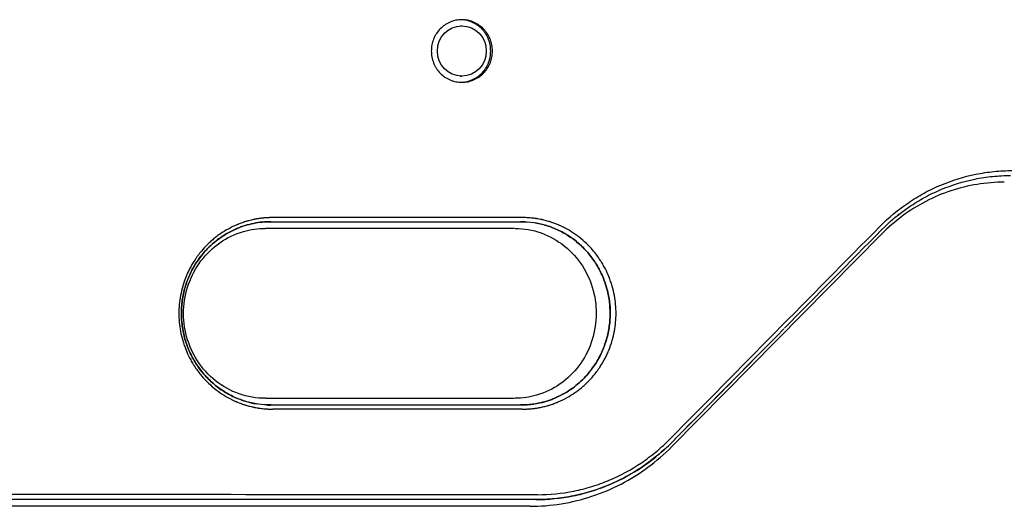
# Model space of a CAD drawing. Units: millimetres. Extents: x -11200 to 11200, y -11200 to 11200.
# Drawn here: x 4297 to 4552, y -956 to -830 of the extents above; entities that cross this region are included whole.
import ezdxf

# ---------------------------------------------------------------- set-up
doc = ezdxf.new("R2010")
doc.units = ezdxf.units.MM
doc.layers.add('2d', color=230, linetype='Continuous')

msp = doc.modelspace()

# ---------------------------------------------------------------- linework, layer by layer
at = {"layer": '2d'}
for p, q in [((4411.15, -831.28), (4411.59, -831.28)), ((4411.15, -844.28), (4411.59, -844.28)), ((4425.29, -883.78), (4360.66, -883.78)), ((4520.45, -885.23), (4466.07, -940.32)), ((4360.66, -927.78), (4425.29, -927.78)), ((4429.2, -955.78), (4124.94, -955.78))]:
    msp.add_line(p, q, dxfattribs=at)
msp.add_ellipse((4411.59, -837.78), major_axis=(0, 6.5), ratio=0.975976, dxfattribs=at)
for points, knots in [([(4419.51, -837.78), (4419.51, -837.24), (4419.46, -836.72), (4419.31, -835.94), (4419.24, -835.68), (4419.09, -835.17), (4419.01, -834.92), (4418.71, -834.18), (4418.46, -833.72), (4418.03, -833.05), (4417.88, -832.84), (4417.55, -832.43), (4417.37, -832.23), (4416.82, -831.67), (4416.43, -831.33), (4415.78, -830.89), (4415.55, -830.75), (4415.09, -830.5), (4414.63, -830.27), (4414.14, -830.09), (4413.64, -829.94), (4413.39, -829.87), (4412.62, -829.72), (4412.11, -829.67), (4411.08, -829.66), (4410.55, -829.72), (4409.54, -829.92), (4409.04, -830.08), (4408.32, -830.38), (4408.08, -830.5), (4407.63, -830.75), (4407.4, -830.89), (4406.76, -831.33), (4406.36, -831.66), (4405.62, -832.42), (4405.29, -832.83), (4404.86, -833.49), (4404.73, -833.72), (4404.48, -834.19), (4404.37, -834.43), (4404.07, -835.17), (4403.92, -835.67), (4403.77, -836.45), (4403.73, -836.72), (4403.68, -837.25), (4403.67, -837.52), (4403.67, -837.78)], [0.01278731, 0.01278731, 0.01278731, 0.01278731, 0.01438703, 0.01438703, 0.01518689, 0.01518689, 0.01598675, 0.01598675, 0.01758647, 0.01758647, 0.01838633, 0.01838633, 0.01918619, 0.01918619, 0.02078591, 0.02078591, 0.02158577, 0.02158577, 0.02238563, 0.02318549, 0.02318549, 0.02398535, 0.02398535, 0.02558507, 0.02558507, 0.02718479, 0.02718479, 0.02878451, 0.02878451, 0.02958437, 0.02958437, 0.03038423, 0.03038423, 0.03198395, 0.03198395, 0.03358367, 0.03358367, 0.03438353, 0.03438353, 0.03518339, 0.03518339, 0.03678311, 0.03678311, 0.03758297, 0.03758297, 0.03838283, 0.03838283, 0.03838283, 0.03838283]), ([(4419.07, -837.78), (4419.07, -837.24), (4419.02, -836.72), (4418.87, -835.94), (4418.81, -835.68), (4418.66, -835.17), (4418.57, -834.92), (4418.27, -834.18), (4418.03, -833.72), (4417.6, -833.05), (4417.44, -832.84), (4417.11, -832.43), (4416.94, -832.23), (4416.39, -831.67), (4415.99, -831.33), (4415.34, -830.89), (4415.11, -830.75), (4414.66, -830.5), (4414.19, -830.27), (4413.7, -830.09), (4413.21, -829.94), (4412.95, -829.87), (4412.26, -829.73), (4411.82, -829.68), (4411.37, -829.67)], [0.01278724, 0.01278724, 0.01278724, 0.01278724, 0.01438696, 0.01438696, 0.01518682, 0.01518682, 0.01598668, 0.01598668, 0.0175864, 0.0175864, 0.01838626, 0.01838626, 0.01918612, 0.01918612, 0.02078584, 0.02078584, 0.0215857, 0.0215857, 0.02238556, 0.02318542, 0.02318542, 0.02398528, 0.02398528, 0.02536207, 0.02536207, 0.02536207, 0.02536207]), ([(4403.67, -837.78), (4403.67, -838.31), (4403.72, -838.84), (4403.87, -839.62), (4403.94, -839.88), (4404.09, -840.39), (4404.26, -840.89), (4404.48, -841.37), (4404.72, -841.83), (4404.86, -842.07), (4405.29, -842.73), (4405.62, -843.14), (4406.35, -843.89), (4406.76, -844.23), (4407.62, -844.82), (4408.07, -845.07), (4408.79, -845.38), (4409.04, -845.47), (4409.54, -845.62), (4409.79, -845.69), (4410.55, -845.84), (4411.06, -845.89), (4412.11, -845.9), (4412.62, -845.84), (4413.65, -845.63), (4414.15, -845.48), (4414.86, -845.18), (4415.09, -845.06), (4415.55, -844.81), (4415.78, -844.67), (4416.43, -844.23), (4416.82, -843.89), (4417.55, -843.14), (4417.89, -842.73), (4418.46, -841.85), (4418.71, -841.38), (4419.01, -840.64), (4419.09, -840.39), (4419.24, -839.88), (4419.31, -839.62), (4419.46, -838.84), (4419.51, -838.32), (4419.51, -837.78)], [0.03838283, 0.03838283, 0.03838283, 0.03838283, 0.03998206, 0.03998206, 0.04078168, 0.04078168, 0.04158129, 0.04238091, 0.04238091, 0.04318052, 0.04318052, 0.04477976, 0.04477976, 0.04637899, 0.04637899, 0.04797822, 0.04797822, 0.04877783, 0.04877783, 0.04957745, 0.04957745, 0.05117668, 0.05117668, 0.05277591, 0.05277591, 0.05437514, 0.05437514, 0.05517476, 0.05517476, 0.05597437, 0.05597437, 0.05757361, 0.05757361, 0.05917284, 0.05917284, 0.06077207, 0.06077207, 0.06157168, 0.06157168, 0.0623713, 0.0623713, 0.06397053, 0.06397053, 0.06397053, 0.06397053]), ([(4411.37, -845.89), (4411.82, -845.88), (4412.26, -845.83), (4413.21, -845.63), (4413.71, -845.48), (4414.43, -845.18), (4414.66, -845.06), (4415.12, -844.81), (4415.34, -844.67), (4415.99, -844.23), (4416.39, -843.89), (4417.12, -843.14), (4417.45, -842.73), (4418.03, -841.85), (4418.27, -841.38), (4418.57, -840.64), (4418.66, -840.39), (4418.81, -839.88), (4418.87, -839.62), (4419.02, -838.84), (4419.07, -838.32), (4419.07, -837.78)], [0.05140529, 0.05140529, 0.05140529, 0.05140529, 0.05277584, 0.05277584, 0.05437507, 0.05437507, 0.05517469, 0.05517469, 0.0559743, 0.0559743, 0.05757354, 0.05757354, 0.05917277, 0.05917277, 0.060772, 0.060772, 0.06157161, 0.06157161, 0.06237123, 0.06237123, 0.06397046, 0.06397046, 0.06397046, 0.06397046]), ([(4520.04, -883.24), (4522.32, -880.94), (4524.78, -878.89), (4528.74, -876.21), (4530.11, -875.37), (4532.22, -874.22), (4532.94, -873.86), (4534.38, -873.16), (4535.1, -872.84), (4538.76, -871.3), (4541.78, -870.36), (4545.66, -869.57), (4546.45, -869.43), (4548.02, -869.19), (4548.82, -869.09), (4551.2, -868.85), (4552.79, -868.77), (4554.39, -868.78)], [0, 0, 0, 0, 0.00974402, 0.00974402, 0.01461603, 0.01461603, 0.01705204, 0.01705204, 0.01948804, 0.01948804, 0.02923206, 0.02923206, 0.03166807, 0.03166807, 0.03410407, 0.03410407, 0.03897608, 0.03897608, 0.03897608, 0.03897608]), ([(4520.45, -884.14), (4522.67, -881.9), (4525.07, -879.9), (4528.93, -877.29), (4530.26, -876.48), (4532.31, -875.36), (4533.01, -875), (4534.42, -874.32), (4535.13, -874), (4538.69, -872.5), (4541.63, -871.59), (4545.42, -870.82), (4546.18, -870.69), (4547.72, -870.45), (4548.49, -870.36), (4550.81, -870.12), (4552.36, -870.04), (4553.92, -870.05)], [0.0000031, 0.0000031, 0.0000031, 0.0000031, 0.00949097, 0.00949097, 0.01423646, 0.01423646, 0.0166092, 0.0166092, 0.01898195, 0.01898195, 0.02847292, 0.02847292, 0.03084567, 0.03084567, 0.03321841, 0.03321841, 0.0379639, 0.0379639, 0.0379639, 0.0379639]), ([(4552.28, -871.78), (4549.94, -871.78), (4547.6, -871.97), (4542.98, -872.71), (4540.69, -873.27), (4536.22, -874.75), (4534.04, -875.67), (4529.83, -877.85), (4527.81, -879.11), (4523.97, -881.94), (4522.15, -883.52), (4520.46, -885.23)], [6.2829549, 6.2829549, 6.2829549, 6.2829549, 6.4386817, 6.4386817, 6.5944085, 6.5944085, 6.7501354, 6.7501354, 6.9058622, 6.9058622, 7.0615891, 7.0615891, 7.0615891, 7.0615891]), ([(4362.57, -880.94), (4362.39, -880.95), (4362.21, -880.95), (4361.91, -880.96), (4361.76, -880.97), (4361.57, -880.98), (4361.47, -880.98), (4361.42, -880.98), (4361.4, -880.98), (4361.39, -880.98), (4361.38, -880.98), (4361.29, -880.99), (4361.2, -880.99), (4361.05, -881), (4360.97, -881.01), (4360.88, -881.01), (4360.84, -881.01), (4360.81, -881.02), (4360.79, -881.02), (4360.68, -881.02), (4360.53, -881.03), (4360.36, -881.05), (4360.27, -881.06), (4360.23, -881.06), (4360.21, -881.06), (4360.19, -881.06), (4360.01, -881.08), (4359.82, -881.1), (4359.52, -881.13), (4359.37, -881.15), (4359.19, -881.18), (4359.09, -881.19), (4359.05, -881.2), (4359.02, -881.2), (4359.01, -881.2), (4359.01, -881.2), (4359, -881.2), (4358.86, -881.23), (4358.7, -881.25), (4358.4, -881.3), (4358.3, -881.32), (4358.13, -881.35), (4358.04, -881.37), (4357.93, -881.39), (4357.88, -881.4), (4357.85, -881.41), (4357.84, -881.41), (4357.83, -881.41), (4357.44, -881.49), (4357.05, -881.58), (4356.47, -881.73), (4356.18, -881.81), (4355.89, -881.89), (4355.7, -881.95), (4355.6, -881.98), (4355.12, -882.12), (4354.75, -882.25), (4354.18, -882.46), (4353.9, -882.56), (4353.58, -882.69), (4353.42, -882.76), (4353.34, -882.79), (4353.3, -882.81), (4353.28, -882.82), (4353.27, -882.82), (4351.58, -883.53), (4350.16, -884.35), (4348.83, -885.26), (4348.68, -885.36), (4348.4, -885.57), (4348.25, -885.67), (4347.81, -886.01), (4347.51, -886.24), (4346.91, -886.74), (4346.6, -887.01), (4346.13, -887.44), (4345.98, -887.58), (4345.74, -887.81), (4345.62, -887.92), (4345.49, -888.06), (4345.42, -888.13), (4345.38, -888.16), (4345.37, -888.18), (4345.36, -888.19), (4345.36, -888.19), (4345.35, -888.2), (4345.01, -888.54), (4344.57, -889.01), (4343.79, -889.94), (4343.51, -890.29), (4343.07, -890.87), (4342.92, -891.07), (4342.7, -891.39), (4342.58, -891.56), (4342.45, -891.76), (4342.38, -891.86), (4342.35, -891.91), (4342.33, -891.93), (4342.32, -891.95), (4342.32, -891.95), (4341.78, -892.77), (4341.34, -893.54), (4340.79, -894.62), (4340.62, -894.97), (4340.39, -895.47), (4340.32, -895.63), (4340.22, -895.87), (4340.17, -895.99), (4340.11, -896.12), (4340.08, -896.19), (4340.07, -896.22), (4340.06, -896.24), (4340.06, -896.25), (4340.06, -896.25), (4339.39, -897.89), (4338.92, -899.53), (4338.32, -902.73), (4338.19, -904.29), (4338.19, -905.78)], [0, 0, 0, 0, 0.0078125, 0.0078125, 0.0117188, 0.0136719, 0.0146484, 0.0151367, 0.0153809, 0.0153809, 0.015625, 0.015625, 0.0195313, 0.0195313, 0.0214844, 0.0224609, 0.0229492, 0.0229492, 0.0234375, 0.0234375, 0.0273438, 0.0292969, 0.0302734, 0.0307617, 0.0307617, 0.03125, 0.03125, 0.0390625, 0.0390625, 0.0429688, 0.0449219, 0.0458984, 0.0463867, 0.0466309, 0.0467529, 0.0467529, 0.046875, 0.046875, 0.0546875, 0.0546875, 0.0585938, 0.0585938, 0.0605469, 0.0615234, 0.0620117, 0.0622559, 0.0622559, 0.0625, 0.0625, 0.078125, 0.078125, 0.0859375, 0.0898438, 0.0898438, 0.09375, 0.09375, 0.109375, 0.109375, 0.1171875, 0.1210938, 0.1230469, 0.1240234, 0.1245117, 0.1245117, 0.125, 0.125, 0.1875, 0.1875, 0.1953125, 0.1953125, 0.203125, 0.203125, 0.21875, 0.21875, 0.234375, 0.234375, 0.2421875, 0.2421875, 0.2460938, 0.2480469, 0.2490234, 0.2495117, 0.2497559, 0.2498779, 0.2498779, 0.25, 0.25, 0.28125, 0.28125, 0.296875, 0.296875, 0.3046875, 0.3046875, 0.3085938, 0.3105469, 0.3115234, 0.3120117, 0.3122559, 0.3122559, 0.3125, 0.3125, 0.34375, 0.34375, 0.359375, 0.359375, 0.3671875, 0.3671875, 0.3710938, 0.3730469, 0.3740234, 0.3745117, 0.3747559, 0.3747559, 0.375, 0.375, 0.4375, 0.4375, 0.5, 0.5, 0.5, 0.5]), ([(4427.26, -880.94), (4426.37, -880.94), (4423.22, -880.94), (4415.14, -880.94), (4411.89, -880.94), (4406.16, -880.94), (4404.11, -880.94), (4400.83, -880.94), (4399.13, -880.94), (4397.06, -880.94), (4396, -880.94), (4395.47, -880.94), (4395.2, -880.94), (4395.06, -880.94), (4395, -880.94), (4394.96, -880.94), (4394.95, -880.94), (4394.94, -880.94), (4394.93, -880.94), (4392.09, -880.94), (4387.95, -880.94), (4383.29, -880.94), (4381, -880.94), (4379.87, -880.94), (4379.31, -880.94), (4379.03, -880.94), (4378.89, -880.94), (4378.82, -880.94), (4378.79, -880.94), (4378.77, -880.94), (4378.76, -880.94), (4378.76, -880.94), (4371.69, -880.94), (4366.3, -880.94), (4362.57, -880.94)], [0, 0, 0, 0, 0.25, 0.25, 0.375, 0.375, 0.4375, 0.4375, 0.46875, 0.484375, 0.492187, 0.496094, 0.498047, 0.499023, 0.499512, 0.499756, 0.499878, 0.499878, 0.5, 0.5, 0.625, 0.6875, 0.71875, 0.734375, 0.742187, 0.746094, 0.748047, 0.749023, 0.749512, 0.749756, 0.749756, 0.75, 0.75, 1, 1, 1, 1]), ([(4427.26, -930.62), (4427.44, -930.61), (4427.63, -930.61), (4427.92, -930.6), (4428.08, -930.59), (4428.26, -930.58), (4428.36, -930.58), (4428.41, -930.58), (4428.43, -930.57), (4428.44, -930.57), (4428.45, -930.57), (4428.54, -930.57), (4428.63, -930.56), (4428.78, -930.56), (4428.86, -930.55), (4428.95, -930.55), (4429, -930.54), (4429.02, -930.54), (4429.04, -930.54), (4429.15, -930.53), (4429.3, -930.52), (4429.47, -930.51), (4429.56, -930.5), (4429.6, -930.5), (4429.62, -930.5), (4429.63, -930.5), (4429.82, -930.48), (4430.01, -930.46), (4430.3, -930.43), (4430.45, -930.41), (4430.64, -930.38), (4430.73, -930.37), (4430.78, -930.36), (4430.8, -930.36), (4430.81, -930.36), (4430.82, -930.35), (4430.83, -930.35), (4430.96, -930.33), (4431.13, -930.31), (4431.42, -930.26), (4431.53, -930.24), (4431.7, -930.2), (4431.78, -930.19), (4431.89, -930.17), (4431.95, -930.15), (4431.97, -930.15), (4431.99, -930.15), (4432, -930.14), (4432.39, -930.06), (4432.77, -929.98), (4433.35, -929.83), (4433.64, -929.75), (4433.93, -929.67), (4434.12, -929.61), (4434.22, -929.58), (4434.69, -929.43), (4435.07, -929.31), (4435.63, -929.1), (4435.91, -929), (4436.24, -928.87), (4436.4, -928.8), (4436.48, -928.77), (4436.51, -928.75), (4436.54, -928.74), (4436.55, -928.74), (4438.23, -928.03), (4439.65, -927.21), (4440.98, -926.3), (4441.12, -926.19), (4441.4, -925.99), (4441.55, -925.88), (4441.99, -925.55), (4442.29, -925.32), (4442.9, -924.81), (4443.2, -924.55), (4443.67, -924.12), (4443.82, -923.98), (4444.06, -923.75), (4444.17, -923.63), (4444.31, -923.5), (4444.38, -923.43), (4444.41, -923.39), (4444.43, -923.38), (4444.44, -923.37), (4444.44, -923.36), (4444.45, -923.36), (4444.79, -923.01), (4445.23, -922.54), (4446.01, -921.62), (4446.28, -921.27), (4446.72, -920.69), (4446.87, -920.49), (4447.09, -920.17), (4447.21, -920), (4447.34, -919.8), (4447.41, -919.7), (4447.44, -919.65), (4447.46, -919.63), (4447.47, -919.61), (4447.47, -919.6), (4448, -918.79), (4448.44, -918.02), (4449, -916.94), (4449.17, -916.59), (4449.39, -916.09), (4449.47, -915.93), (4449.57, -915.69), (4449.62, -915.57), (4449.67, -915.43), (4449.7, -915.37), (4449.72, -915.33), (4449.72, -915.32), (4449.73, -915.31), (4449.73, -915.31), (4450.39, -913.67), (4450.86, -912.02), (4451.46, -908.82), (4451.59, -907.27), (4451.59, -904.29), (4451.46, -902.73), (4451.01, -900.33), (4450.82, -899.52), (4450.46, -898.3), (4450.33, -897.89), (4450.12, -897.28), (4450.01, -896.97), (4449.87, -896.62), (4449.8, -896.44), (4449.77, -896.35), (4449.75, -896.3), (4449.74, -896.28), (4449.73, -896.27), (4449.73, -896.26), (4449.48, -895.65), (4449.18, -894.98), (4448.63, -893.9), (4448.43, -893.53), (4448.09, -892.95), (4447.98, -892.76), (4447.8, -892.46), (4447.7, -892.31), (4447.59, -892.14), (4447.53, -892.05), (4447.51, -892), (4447.49, -891.99), (4447.48, -891.97), (4447.48, -891.97), (4446.86, -891.02), (4446.26, -890.25), (4445.49, -889.32), (4445.25, -889.05), (4444.92, -888.69), (4444.82, -888.58), (4444.67, -888.43), (4444.6, -888.36), (4444.52, -888.28), (4444.48, -888.24), (4444.47, -888.22), (4444.46, -888.21), (4444.45, -888.2), (4444.45, -888.2), (4444.45, -888.2), (4443.12, -886.84), (4441.74, -885.75), (4439.73, -884.43), (4439.07, -884.05), (4438.11, -883.54), (4437.79, -883.38), (4437.32, -883.16), (4437.09, -883.06), (4436.82, -882.94), (4436.69, -882.88), (4436.62, -882.85), (4436.59, -882.84), (4436.58, -882.83), (4436.57, -882.83), (4436.56, -882.83), (4436.19, -882.67), (4435.82, -882.52), (4435.26, -882.32), (4434.98, -882.22), (4434.65, -882.11), (4434.5, -882.07), (4434.41, -882.04), (4434.36, -882.02), (4433.95, -881.9), (4433.58, -881.79), (4433, -881.64), (4432.7, -881.57), (4432.36, -881.49), (4432.18, -881.45), (4432.09, -881.43), (4432.05, -881.42), (4432.03, -881.42), (4432.01, -881.42), (4432.01, -881.42), (4431.75, -881.36), (4431.52, -881.32), (4431.22, -881.27), (4431.13, -881.25), (4431.01, -881.23), (4430.95, -881.22), (4430.89, -881.21), (4430.86, -881.21), (4430.84, -881.21), (4430.84, -881.21), (4430.83, -881.21), (4430.63, -881.18), (4430.43, -881.15), (4430.04, -881.1), (4429.84, -881.08), (4429.45, -881.05), (4429.25, -881.03), (4428.95, -881.01), (4428.8, -881), (4428.63, -880.99), (4428.54, -880.99), (4428.51, -880.99), (4428.48, -880.99), (4428.47, -880.99), (4428.01, -880.96), (4427.61, -880.95), (4427.26, -880.94)], [0, 0, 0, 0, 0.007813, 0.007813, 0.011719, 0.013672, 0.014648, 0.015137, 0.015381, 0.015381, 0.015625, 0.015625, 0.019531, 0.019531, 0.021484, 0.022461, 0.022949, 0.022949, 0.023438, 0.023438, 0.027344, 0.029297, 0.030273, 0.030762, 0.030762, 0.03125, 0.03125, 0.039063, 0.039063, 0.042969, 0.044922, 0.045898, 0.046387, 0.046631, 0.046753, 0.046753, 0.046875, 0.046875, 0.054688, 0.054688, 0.058594, 0.058594, 0.060547, 0.061523, 0.062012, 0.062256, 0.062256, 0.0625, 0.0625, 0.078125, 0.078125, 0.085938, 0.089844, 0.089844, 0.09375, 0.09375, 0.109375, 0.109375, 0.117188, 0.121094, 0.123047, 0.124023, 0.124512, 0.124512, 0.125, 0.125, 0.1875, 0.1875, 0.195313, 0.195313, 0.203125, 0.203125, 0.21875, 0.21875, 0.234375, 0.234375, 0.242188, 0.242188, 0.246094, 0.248047, 0.249023, 0.249512, 0.249756, 0.249878, 0.249878, 0.25, 0.25, 0.28125, 0.28125, 0.296875, 0.296875, 0.304688, 0.304688, 0.308594, 0.310547, 0.311523, 0.312012, 0.312256, 0.312256, 0.3125, 0.3125, 0.34375, 0.34375, 0.359375, 0.359375, 0.367188, 0.367188, 0.371094, 0.373047, 0.374023, 0.374512, 0.374756, 0.374756, 0.375, 0.375, 0.4375, 0.4375, 0.5, 0.5, 0.5625, 0.5625, 0.59375, 0.59375, 0.609375, 0.609375, 0.617187, 0.621094, 0.623047, 0.624023, 0.624512, 0.624756, 0.624756, 0.625, 0.625, 0.65625, 0.65625, 0.671875, 0.671875, 0.679687, 0.679687, 0.683594, 0.685547, 0.686523, 0.687012, 0.687256, 0.687256, 0.6875, 0.6875, 0.71875, 0.71875, 0.734375, 0.734375, 0.742187, 0.742187, 0.746094, 0.748047, 0.749023, 0.749512, 0.749756, 0.749878, 0.749878, 0.75, 0.75, 0.8125, 0.8125, 0.84375, 0.84375, 0.859375, 0.859375, 0.867187, 0.871094, 0.873047, 0.874023, 0.874512, 0.874756, 0.874756, 0.875, 0.875, 0.890625, 0.890625, 0.898437, 0.902344, 0.904297, 0.904297, 0.90625, 0.90625, 0.921875, 0.921875, 0.929687, 0.933594, 0.935547, 0.936523, 0.937012, 0.937256, 0.937256, 0.9375, 0.9375, 0.945312, 0.945312, 0.949219, 0.949219, 0.951172, 0.952148, 0.952637, 0.952881, 0.952881, 0.953125, 0.953125, 0.960937, 0.960937, 0.96875, 0.96875, 0.976562, 0.976562, 0.980469, 0.982422, 0.983398, 0.983887, 0.983887, 0.984375, 0.984375, 1, 1, 1, 1]), ([(4525.04, -880.06), (4524.67, -880.35), (4524.3, -880.65), (4523.18, -881.58), (4522.44, -882.23), (4521.73, -882.9)], [0.031790665, 0.031790665, 0.031790665, 0.031790665, 0.033219191, 0.033219191, 0.036176458, 0.036176458, 0.036176458, 0.036176458]), ([(4345.64, -888.97), (4346.73, -887.86), (4347.91, -886.87), (4349.8, -885.58), (4350.45, -885.18), (4351.47, -884.62), (4351.81, -884.45), (4352.51, -884.11), (4352.86, -883.95), (4354.62, -883.21), (4356.07, -882.76), (4358.32, -882.31), (4359.08, -882.19), (4360.61, -882.04), (4361.37, -882.01), (4362.14, -882.03)], [0.05587627, 0.05587627, 0.05587627, 0.05587627, 0.06054111, 0.06054111, 0.06287353, 0.06287353, 0.06403974, 0.06403974, 0.06520595, 0.06520595, 0.06987078, 0.06987078, 0.0722032, 0.0722032, 0.07453562, 0.07453562, 0.07453562, 0.07453562]), ([(4362.14, -882.03), (4360.6, -882), (4359.09, -882.15), (4356.85, -882.6), (4356.11, -882.79), (4355.01, -883.13), (4354.64, -883.25), (4353.92, -883.52), (4353.56, -883.66), (4351.8, -884.4), (4350.46, -885.13), (4348.87, -886.22), (4348.56, -886.44), (4347.94, -886.91), (4347.64, -887.15), (4346.75, -887.9), (4346.19, -888.42), (4345.65, -888.97)], [0, 0, 0, 0, 0.00466599, 0.00466599, 0.00699898, 0.00699898, 0.00816548, 0.00816548, 0.00933198, 0.00933198, 0.01399797, 0.01399797, 0.01516446, 0.01516446, 0.01633096, 0.01633096, 0.01866395, 0.01866395, 0.01866395, 0.01866395]), ([(4426.83, -882.03), (4427.98, -882.01), (4429.11, -882.1), (4431.36, -882.43), (4432.47, -882.68), (4434.11, -883.19), (4434.66, -883.38), (4435.73, -883.8), (4436.25, -884.03), (4437.79, -884.77), (4438.78, -885.34), (4440.2, -886.31), (4440.67, -886.65), (4441.57, -887.38), (4442.01, -887.75), (4443.28, -888.93), (4444.06, -889.77), (4445.14, -891.11), (4445.49, -891.58), (4446.15, -892.53), (4446.46, -893.03), (4447.34, -894.54), (4447.86, -895.58), (4448.73, -897.72), (4449.09, -898.83), (4449.65, -901.11), (4449.84, -902.27), (4450.07, -904.58), (4450.1, -905.74), (4450.01, -907.5), (4449.97, -908.08), (4449.83, -909.25), (4449.74, -909.83), (4449.41, -911.54), (4449.1, -912.66), (4448.53, -914.31), (4448.32, -914.85), (4447.86, -915.93), (4447.61, -916.46), (4446.8, -918), (4446.19, -918.99), (4445.18, -920.39), (4444.83, -920.84), (4444.08, -921.73), (4443.69, -922.16), (4443.29, -922.58)], [0.00000669, 0.00000669, 0.00000669, 0.00000669, 0.00349088, 0.00349088, 0.00698175, 0.00698175, 0.00872719, 0.00872719, 0.01047263, 0.01047263, 0.0139635, 0.0139635, 0.01570894, 0.01570894, 0.01745438, 0.01745438, 0.02094525, 0.02094525, 0.02269069, 0.02269069, 0.02443613, 0.02443613, 0.027927, 0.027927, 0.03141788, 0.03141788, 0.03490876, 0.03490876, 0.03839963, 0.03839963, 0.04014507, 0.04014507, 0.04189051, 0.04189051, 0.04538138, 0.04538138, 0.04712682, 0.04712682, 0.04887226, 0.04887226, 0.05236313, 0.05236313, 0.05410857, 0.05410857, 0.05585401, 0.05585401, 0.05585401, 0.05585401]), ([(4443.28, -922.58), (4444.08, -921.76), (4444.82, -920.88), (4445.84, -919.47), (4446.17, -918.98), (4446.78, -917.99), (4447.07, -917.48), (4447.87, -915.94), (4448.33, -914.88), (4448.9, -913.23), (4449.07, -912.68), (4449.38, -911.55), (4449.51, -910.97), (4449.84, -909.25), (4449.98, -908.09), (4450.09, -905.77), (4450.06, -904.6), (4449.84, -902.26), (4449.64, -901.11), (4449.09, -898.86), (4448.73, -897.75), (4448.08, -896.13), (4447.83, -895.59), (4447.32, -894.55), (4447.04, -894.03), (4446.17, -892.54), (4445.52, -891.59), (4444.43, -890.24), (4444.05, -889.8), (4443.26, -888.95), (4442.85, -888.54), (4441.58, -887.36), (4440.69, -886.65), (4439.27, -885.68), (4438.79, -885.38), (4437.8, -884.8), (4437.29, -884.53), (4435.73, -883.78), (4433.73, -882.99), (4431.65, -882.5), (4430.65, -882.33)], [0.01866073, 0.01866073, 0.01866073, 0.01866073, 0.02215071, 0.02215071, 0.02389569, 0.02389569, 0.02564068, 0.02564068, 0.02913066, 0.02913066, 0.03087564, 0.03087564, 0.03262063, 0.03262063, 0.03611061, 0.03611061, 0.03960058, 0.03960058, 0.04309056, 0.04309056, 0.04658053, 0.04658053, 0.04832552, 0.04832552, 0.0500705, 0.0500705, 0.05356048, 0.05356048, 0.05530547, 0.05530547, 0.05705045, 0.05705045, 0.06054043, 0.06054043, 0.06228542, 0.06228542, 0.0640304, 0.0640304, 0.06752038, 0.07060261, 0.07060261, 0.07060261, 0.07060261]), ([(4360.65, -927.8), (4358.33, -927.8), (4356.01, -927.41), (4351.62, -925.87), (4349.55, -924.72), (4345.9, -921.81), (4344.32, -920.07), (4341.78, -916.16), (4340.82, -914.02), (4339.61, -909.55), (4339.34, -907.23), (4339.51, -902.63), (4339.95, -900.35), (4341.47, -896.04), (4342.56, -894), (4345.3, -890.37), (4346.96, -888.77), (4350.7, -886.17), (4352.79, -885.18), (4356.81, -884.02), (4358.73, -883.75), (4360.65, -883.76)], [3.138959, 3.138959, 3.138959, 3.138959, 3.473037, 3.473037, 3.803615, 3.803615, 4.126165, 4.126165, 4.440841, 4.440841, 4.750507, 4.750507, 5.058783, 5.058783, 5.369329, 5.369329, 5.685558, 5.685558, 6.009805, 6.009805, 6.285819, 6.285819, 6.285819, 6.285819]), ([(4425.45, -883.76), (4427.72, -883.77), (4429.98, -884.17), (4434.3, -885.7), (4436.37, -886.85), (4440, -889.77), (4441.58, -891.52), (4444.1, -895.43), (4445.05, -897.57), (4446.26, -902.03), (4446.52, -904.35), (4446.34, -908.95), (4445.91, -911.22), (4444.39, -915.53), (4443.31, -917.56), (4440.58, -921.19), (4438.93, -922.78), (4435.21, -925.39), (4433.13, -926.38), (4429.17, -927.52), (4427.31, -927.79), (4425.45, -927.8)], [6.288637, 6.288637, 6.288637, 6.288637, 6.616016, 6.616016, 6.947549, 6.947549, 7.270196, 7.270196, 7.584311, 7.584311, 7.893097, 7.893097, 8.200427, 8.200427, 8.510172, 8.510172, 8.825998, 8.825998, 9.150538, 9.150538, 9.419326, 9.419326, 9.419326, 9.419326]), ([(4362.14, -929.52), (4360.99, -929.55), (4359.85, -929.47), (4357.6, -929.13), (4356.49, -928.88), (4354.84, -928.38), (4354.29, -928.19), (4353.22, -927.77), (4352.7, -927.54), (4351.16, -926.79), (4350.16, -926.22), (4348.74, -925.25), (4348.27, -924.91), (4347.36, -924.19), (4346.92, -923.81), (4345.65, -922.64), (4344.87, -921.8), (4343.78, -920.45), (4343.44, -919.98), (4342.77, -919.03), (4342.46, -918.53), (4341.57, -917.02), (4341.06, -915.98), (4340.19, -913.84), (4339.83, -912.73), (4339.26, -910.44), (4339.07, -909.29), (4338.84, -906.98), (4338.81, -905.81), (4338.9, -904.06), (4338.94, -903.47), (4339.08, -902.3), (4339.18, -901.73), (4339.51, -900.01), (4339.81, -898.89), (4340.38, -897.24), (4340.6, -896.7), (4341.06, -895.63), (4341.31, -895.09), (4342.12, -893.55), (4342.73, -892.56), (4343.74, -891.16), (4344.1, -890.71), (4344.85, -889.82), (4345.24, -889.39), (4345.64, -888.97)], [0, 0, 0, 0, 0.00349227, 0.00349227, 0.00698453, 0.00698453, 0.00873067, 0.00873067, 0.0104768, 0.0104768, 0.01396907, 0.01396907, 0.0157152, 0.0157152, 0.01746133, 0.01746133, 0.0209536, 0.0209536, 0.02269973, 0.02269973, 0.02444587, 0.02444587, 0.02793813, 0.02793813, 0.0314304, 0.0314304, 0.03492267, 0.03492267, 0.03841493, 0.03841493, 0.04016107, 0.04016107, 0.0419072, 0.0419072, 0.04539947, 0.04539947, 0.0471456, 0.0471456, 0.04889173, 0.04889173, 0.052384, 0.052384, 0.05413013, 0.05413013, 0.05587627, 0.05587627, 0.05587627, 0.05587627]), ([(4345.65, -888.97), (4344.85, -889.79), (4344.1, -890.67), (4343.08, -892.08), (4342.76, -892.57), (4342.14, -893.56), (4341.85, -894.07), (4341.05, -895.61), (4340.59, -896.67), (4340.01, -898.32), (4339.84, -898.88), (4339.54, -900.01), (4339.4, -900.58), (4339.07, -902.31), (4338.93, -903.46), (4338.82, -905.78), (4338.85, -906.95), (4339.07, -909.3), (4339.27, -910.45), (4339.83, -912.7), (4340.18, -913.81), (4340.84, -915.43), (4341.08, -915.97), (4341.6, -917.01), (4341.87, -917.53), (4342.75, -919.02), (4343.41, -919.97), (4344.49, -921.32), (4344.87, -921.76), (4345.67, -922.62), (4346.08, -923.03), (4347.35, -924.2), (4348.25, -924.91), (4349.67, -925.88), (4350.15, -926.19), (4351.15, -926.76), (4351.66, -927.04), (4353.22, -927.79), (4354.28, -928.2), (4356.33, -928.84), (4357.32, -929.07), (4358.32, -929.24)], [0.01866395, 0.01866395, 0.01866395, 0.01866395, 0.02215533, 0.02215533, 0.02390101, 0.02390101, 0.0256467, 0.0256467, 0.02913807, 0.02913807, 0.03088375, 0.03088375, 0.03262944, 0.03262944, 0.03612081, 0.03612081, 0.03961218, 0.03961218, 0.04310355, 0.04310355, 0.04659492, 0.04659492, 0.04834061, 0.04834061, 0.05008629, 0.05008629, 0.05357766, 0.05357766, 0.05532335, 0.05532335, 0.05706903, 0.05706903, 0.0605604, 0.0605604, 0.06230609, 0.06230609, 0.06405178, 0.06405178, 0.06754315, 0.06754315, 0.07064061, 0.07064061, 0.07064061, 0.07064061]), ([(4338.19, -905.78), (4338.19, -907.27), (4338.32, -908.82), (4338.77, -911.22), (4338.96, -912.03), (4339.32, -913.26), (4339.45, -913.66), (4339.66, -914.28), (4339.77, -914.58), (4339.91, -914.94), (4339.98, -915.12), (4340.02, -915.21), (4340.04, -915.26), (4340.04, -915.27), (4340.05, -915.29), (4340.05, -915.3), (4340.3, -915.91), (4340.6, -916.58), (4341.16, -917.66), (4341.36, -918.03), (4341.69, -918.61), (4341.81, -918.8), (4341.99, -919.1), (4342.09, -919.25), (4342.2, -919.42), (4342.26, -919.51), (4342.28, -919.55), (4342.3, -919.57), (4342.31, -919.58), (4342.31, -919.59), (4342.93, -920.54), (4343.53, -921.31), (4344.31, -922.24), (4344.55, -922.51), (4344.88, -922.86), (4344.98, -922.97), (4345.13, -923.13), (4345.2, -923.2), (4345.27, -923.28), (4345.31, -923.32), (4345.33, -923.34), (4345.34, -923.35), (4345.34, -923.35), (4345.35, -923.36), (4345.35, -923.36), (4346.68, -924.72), (4348.07, -925.81), (4350.08, -927.12), (4350.74, -927.51), (4351.71, -928.02), (4352.02, -928.17), (4352.49, -928.4), (4352.72, -928.5), (4352.99, -928.62), (4353.12, -928.68), (4353.19, -928.71), (4353.22, -928.72), (4353.24, -928.73), (4353.25, -928.73), (4353.25, -928.73), (4353.62, -928.89), (4354, -929.03), (4354.56, -929.24), (4354.84, -929.34), (4355.17, -929.45), (4355.32, -929.49), (4355.41, -929.52), (4355.46, -929.54), (4355.87, -929.66), (4356.25, -929.77), (4356.82, -929.92), (4357.12, -929.99), (4357.47, -930.07), (4357.64, -930.11), (4357.73, -930.13), (4357.78, -930.13), (4357.8, -930.14), (4357.81, -930.14), (4357.81, -930.14), (4358.08, -930.2), (4358.31, -930.24), (4358.6, -930.29), (4358.69, -930.3), (4358.82, -930.32), (4358.87, -930.33), (4358.94, -930.34), (4358.97, -930.35), (4358.98, -930.35), (4358.99, -930.35), (4358.99, -930.35), (4359.2, -930.38), (4359.39, -930.41), (4359.79, -930.46), (4359.99, -930.48), (4360.38, -930.51), (4360.58, -930.53), (4360.88, -930.55), (4361.03, -930.56), (4361.2, -930.56), (4361.29, -930.57), (4361.33, -930.57), (4361.35, -930.57), (4361.36, -930.57), (4361.82, -930.59), (4362.22, -930.61), (4362.57, -930.62)], [0.5, 0.5, 0.5, 0.5, 0.5625, 0.5625, 0.59375, 0.59375, 0.609375, 0.609375, 0.6171875, 0.6210938, 0.6230469, 0.6240234, 0.6245117, 0.6247559, 0.6247559, 0.625, 0.625, 0.65625, 0.65625, 0.671875, 0.671875, 0.6796875, 0.6796875, 0.6835938, 0.6855469, 0.6865234, 0.6870117, 0.6872559, 0.6872559, 0.6875, 0.6875, 0.71875, 0.71875, 0.734375, 0.734375, 0.7421875, 0.7421875, 0.7460938, 0.7480469, 0.7490234, 0.7495117, 0.7497559, 0.7498779, 0.7498779, 0.75, 0.75, 0.8125, 0.8125, 0.84375, 0.84375, 0.859375, 0.859375, 0.8671875, 0.8710938, 0.8730469, 0.8740234, 0.8745117, 0.8747559, 0.8747559, 0.875, 0.875, 0.890625, 0.890625, 0.8984375, 0.9023438, 0.9042969, 0.9042969, 0.90625, 0.90625, 0.921875, 0.921875, 0.9296875, 0.9335938, 0.9355469, 0.9365234, 0.9370117, 0.9372559, 0.9372559, 0.9375, 0.9375, 0.9453125, 0.9453125, 0.9492188, 0.9492188, 0.9511719, 0.9521484, 0.9526367, 0.9528809, 0.9528809, 0.953125, 0.953125, 0.9609375, 0.9609375, 0.96875, 0.96875, 0.9765625, 0.9765625, 0.9804688, 0.9824219, 0.9833984, 0.9838867, 0.9838867, 0.984375, 0.984375, 1, 1, 1, 1]), ([(4430.67, -929.22), (4430.9, -929.19), (4431.13, -929.14), (4432.11, -928.95), (4432.85, -928.76), (4433.95, -928.42), (4434.31, -928.3), (4435.03, -928.03), (4435.39, -927.89), (4437.15, -927.15), (4438.48, -926.42), (4440.07, -925.33), (4440.38, -925.11), (4440.99, -924.64), (4441.3, -924.4), (4442.18, -923.65), (4442.75, -923.13), (4443.28, -922.58)], [0.00394602, 0.00394602, 0.00394602, 0.00394602, 0.00466518, 0.00466518, 0.00699777, 0.00699777, 0.00816407, 0.00816407, 0.00933037, 0.00933037, 0.01399555, 0.01399555, 0.01516185, 0.01516185, 0.01632814, 0.01632814, 0.01866073, 0.01866073, 0.01866073, 0.01866073]), ([(4443.29, -922.58), (4442.21, -923.69), (4441.03, -924.68), (4439.14, -925.97), (4438.49, -926.37), (4437.48, -926.93), (4437.14, -927.1), (4436.44, -927.44), (4436.09, -927.6), (4434.34, -928.34), (4432.89, -928.79), (4431.18, -929.13), (4430.97, -929.17), (4430.75, -929.21)], [0.05585401, 0.05585401, 0.05585401, 0.05585401, 0.06051802, 0.06051802, 0.06285003, 0.06285003, 0.06401603, 0.06401603, 0.06518203, 0.06518203, 0.06984604, 0.06984604, 0.07050907, 0.07050907, 0.07050907, 0.07050907]), ([(4430.73, -929.22), (4430.2, -929.31), (4429.66, -929.38), (4428.36, -929.51), (4427.6, -929.54), (4426.83, -929.52)], [0.070536484, 0.070536484, 0.070536484, 0.070536484, 0.07217805, 0.07217805, 0.074503348, 0.074503348, 0.074503348, 0.074503348]), ([(4427.26, -930.62), (4418.58, -930.62), (4397.03, -930.62), (4375.46, -930.62), (4362.57, -930.62)], [0, 0, 0, 0, 0.4028773, 1, 1, 1, 1]), ([(4430.74, -954.05), (4434.03, -954.05), (4437.26, -953.72), (4442.05, -952.76), (4443.64, -952.36), (4446.78, -951.39), (4448.32, -950.83), (4452.82, -948.94), (4455.69, -947.39), (4459.77, -944.63), (4461.1, -943.63), (4463.64, -941.52), (4464.87, -940.4), (4466.04, -939.22)], [0, 0, 0, 0, 0.00999351, 0.00999351, 0.01499026, 0.01499026, 0.01998701, 0.01998701, 0.02998052, 0.02998052, 0.03497727, 0.03497727, 0.03997403, 0.03997403, 0.03997403, 0.03997403]), ([(4466.04, -939.23), (4463.7, -941.58), (4461.17, -943.68), (4457.1, -946.44), (4455.7, -947.29), (4452.8, -948.87), (4451.32, -949.58), (4446.81, -951.47), (4443.71, -952.43), (4438.91, -953.4), (4437.28, -953.65), (4434.02, -953.98), (4432.38, -954.06), (4430.74, -954.05)], [0, 0, 0, 0, 0.00999391, 0.00999391, 0.01499087, 0.01499087, 0.01998783, 0.01998783, 0.02998174, 0.02998174, 0.0349787, 0.0349787, 0.03997566, 0.03997566, 0.03997566, 0.03997566]), ([(4431.18, -952.78), (4434.39, -952.79), (4437.54, -952.47), (4442.21, -951.53), (4443.76, -951.14), (4446.05, -950.43), (4446.82, -950.17), (4448.32, -949.63), (4449.06, -949.34), (4452.72, -947.8), (4455.52, -946.29), (4458.84, -944.05), (4459.49, -943.58), (4460.78, -942.61), (4461.42, -942.11), (4463.28, -940.57), (4464.47, -939.47), (4465.62, -938.32)], [0, 0, 0, 0, 0.00974493, 0.00974493, 0.0146174, 0.0146174, 0.01705363, 0.01705363, 0.01948986, 0.01948986, 0.02923479, 0.02923479, 0.03167102, 0.03167102, 0.03410726, 0.03410726, 0.03897972, 0.03897972, 0.03897972, 0.03897972]), ([(4429.21, -955.78), (4431.94, -955.79), (4434.67, -955.57), (4440.07, -954.7), (4442.74, -954.05), (4447.93, -952.33), (4450.46, -951.27), (4455.32, -948.76), (4457.65, -947.31), (4462.06, -944.06), (4464.13, -942.26), (4466.06, -940.31)], [3.1413908, 3.1413908, 3.1413908, 3.1413908, 3.2971949, 3.2971949, 3.4529989, 3.4529989, 3.6088029, 3.6088029, 3.764607, 3.764607, 3.920411, 3.920411, 3.920411, 3.920411]), ([(4430.74, -954.05), (4410.59, -954.05), (4390.42, -954.05), (4350.05, -954.04), (4329.86, -954.04), (4299.53, -954.04), (4289.42, -954.04), (4269.19, -954.05), (4259.07, -954.05), (4228.71, -954.06), (4208.45, -954.06), (4188.18, -954.05)], [0, 0, 0, 0, 0.06198, 0.06198, 0.1239601, 0.1239601, 0.1549501, 0.1549501, 0.1859401, 0.1859401, 0.2479201, 0.2479201, 0.2479201, 0.2479201]), ([(4430.74, -954.05), (4410.59, -954.05), (4390.42, -954.05), (4350.05, -954.04), (4329.86, -954.04), (4299.53, -954.04), (4289.42, -954.04), (4269.19, -954.05), (4259.07, -954.05), (4228.71, -954.06), (4208.45, -954.06), (4188.18, -954.05)], [0, 0, 0, 0, 0.06198, 0.06198, 0.1239601, 0.1239601, 0.1549501, 0.1549501, 0.1859401, 0.1859401, 0.2479201, 0.2479201, 0.2479201, 0.2479201]), ([(4431.18, -952.78), (4411.02, -952.78), (4390.85, -952.78), (4350.48, -952.77), (4330.27, -952.77), (4299.95, -952.77), (4289.83, -952.77), (4269.6, -952.78), (4259.48, -952.78), (4229.1, -952.8), (4208.84, -952.8), (4188.57, -952.79)], [0, 0, 0, 0, 0.0619938, 0.0619938, 0.1239875, 0.1239875, 0.1549844, 0.1549844, 0.1859813, 0.1859813, 0.247975, 0.247975, 0.247975, 0.247975])]:
    msp.add_open_spline(points, degree=3, knots=knots, dxfattribs=at)
for points in [[(4552.28, -871.78), (4552.28, -871.78), (4552.28, -871.78), (4552.28, -871.78)], [(4362.14, -882.03), (4362.14, -882.03), (4362.15, -882.03), (4362.15, -882.03)], [(4362.14, -882.03), (4383.72, -882.04), (4405.28, -882.05), (4426.82, -882.03)], [(4427.92, -882.04), (4427.56, -882.03), (4427.2, -882.02), (4426.83, -882.03)], [(4432.1, -882.62), (4432.1, -882.62), (4432.1, -882.62), (4432.1, -882.62)], [(4520.04, -883.24), (4501.89, -901.58), (4483.75, -919.94), (4465.62, -938.32)], [(4360.65, -883.76), (4360.65, -883.77), (4360.65, -883.77), (4360.65, -883.77)], [(4360.65, -883.77), (4360.65, -883.77), (4360.65, -883.77), (4360.66, -883.77)], [(4520.45, -884.14), (4512.06, -892.63), (4503.67, -901.12), (4495.27, -909.61)], [(4520.45, -885.23), (4520.45, -885.23), (4520.45, -885.22), (4520.45, -885.22)], [(4495.08, -909.81), (4485.4, -919.61), (4475.72, -929.41), (4466.04, -939.22)], [(4489.81, -915.15), (4481.89, -923.17), (4473.96, -931.2), (4466.04, -939.23)], [(4360.65, -927.79), (4360.65, -927.79), (4360.65, -927.79), (4360.65, -927.79)], [(4360.65, -927.79), (4360.65, -927.79), (4360.65, -927.79), (4360.66, -927.79)], [(4361.02, -929.52), (4361.4, -929.54), (4361.77, -929.54), (4362.14, -929.52)], [(4362.14, -929.52), (4383.72, -929.51), (4405.28, -929.51), (4426.82, -929.52)], [(4362.14, -929.52), (4362.14, -929.52), (4362.15, -929.52), (4362.15, -929.52)], [(4425.29, -927.79), (4425.29, -927.79), (4425.29, -927.79), (4425.29, -927.79)], [(4426.83, -929.52), (4428, -929.54), (4429.16, -929.46), (4430.3, -929.28)], [(4466.06, -940.31), (4466.06, -940.31), (4466.06, -940.31), (4466.06, -940.31)], [(4429.2, -955.78), (4429.2, -955.78), (4429.2, -955.78), (4429.21, -955.78)]]:
    msp.add_open_spline(points, degree=3, dxfattribs=at)

doc.saveas('drawing.dxf')
